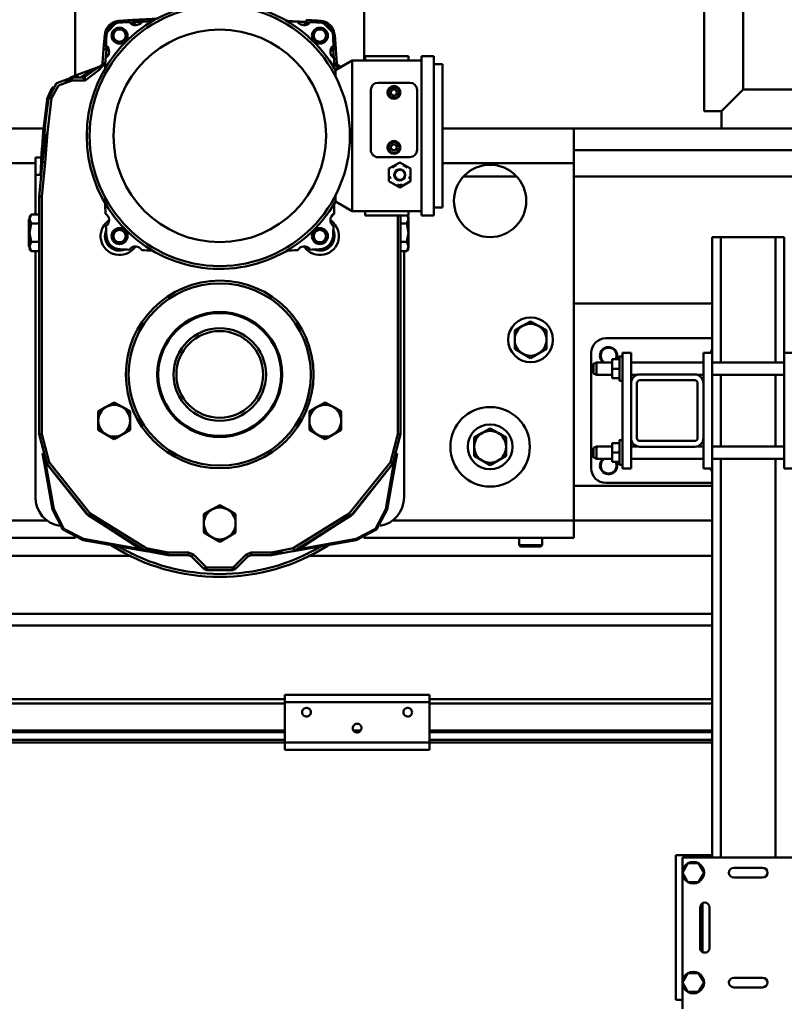
# Model space of a CAD drawing. Units: millimetres. Extents: x 0 to 29700, y 0 to 21000.
# Drawn here: x 7864 to 8392, y 16562 to 17243 of the extents above; entities that cross this region are included whole.
import ezdxf

# ---------------------------------------------------------------- set-up
doc = ezdxf.new("R2010")
doc.units = ezdxf.units.MM
doc.header["$MEASUREMENT"] = 0
doc.layers.add('(1) Shape lines', color=7, linetype='Continuous', lineweight=35)
doc.layers.add('(6) Dimensions', color=7, linetype='Continuous', lineweight=35)
doc.styles.add('Arial', font='ARIAL.TTF')
doc.dimstyles.new('Vertex Style', dxfattribs={"dimscale": 50, "dimtxt": 0.18, "dimasz": 3.6, "dimexe": 1.8, "dimexo": 0.0625, "dimgap": 1.7, "dimtad": 1, "dimdec": 1, "dimdsep": 46, "dimtxsty": 'Arial', "dimblk1": 'CLOSED', "dimblk2": 'CLOSED', "dimsah": 1, "dimcen": 0.09, "dimdle": 1.8, "dimclrd": 9, "dimclre": 9, "dimadec": 1, "dimazin": 2, "dimtfac": 0.65, "dimtdec": 4, "dimtmove": 0, "dimatfit": 3, "dimfxl": 0, "dimtolj": 1, "dimtzin": 0, "dimlwd": 25, "dimlwe": 25, "dimarcsym": 0})

# ---------------------------------------------------------------- blocks, each defined once
blk = doc.blocks.new('_Closed')
at = {"color": 0, "linetype": 'ByBlock', "lineweight": -2}
for p, q in [((-1, 0.166667), (0, 0)), ((-1, 0.166667), (-1, -0.166667)), ((0, 0), (-1, -0.166667)), ((0, 0), (-1, 0))]:
    blk.add_line(p, q, dxfattribs=at)
blk = doc.blocks.new('*D83')
at = {"layer": '(6) Dimensions', "color": 9, "lineweight": 25}
for p, q in [((8566.9, 17707.4), (1882.1, 17707.4)), ((1972.1, 15759.9), (1972.1, 17527.4)), ((2828.1, 15579.9), (1882.1, 15579.9))]:
    blk.add_line(p, q, dxfattribs=at)
at = {"layer": 'Defpoints', "color": 0}
for p in [(1972.1, 17707.4), (8716.9, 17707.4), (2978.1, 15579.9)]:
    blk.add_point(p, dxfattribs=at)
at = {"layer": '(6) Dimensions', "color": 9, "lineweight": 25, "xscale": 180, "yscale": 180, "zscale": 180}
for p, rotation in [((1972.1, 17707.4), 90), ((1972.1, 15579.9), 270)]:
    blk.add_blockref('_Closed', p, dxfattribs=dict(at, rotation=rotation))
at = {"layer": '(6) Dimensions', "color": 0, "lineweight": 35, "insert": (1806.2, 16643.65), "char_height": 175, "attachment_point": 5, "rotation": 90, "style": 'Arial'}
blk.add_mtext('\\A1;2128', dxfattribs=at)
blk = doc.blocks.new('MACRO_13_b16fb01b-0a62-4142-9ed4-e9e48ca7c2af')
at = {"layer": '(1) Shape lines', "color": 7, "linetype": 'Continuous', "lineweight": 50, "ltscale": 150}
for p, q in [((-8273.1, 7769.5), (-8273.1, 7249.5)), ((-8246.1, 7264.5), (-8246.1, 7754.5)), ((-8708.1, 7427.5), (-8708.1, 7274.22)), ((-8508.1, 7284.5), (-8508.1, 7427.5)), ((-8650.44, 7313.67), (-8668.15, 7312.82)), ((-8686.88, 7305.29), (-8686.29, 7306.59)), ((-8682.19, 7310.69), (-8680.89, 7311.28)), ((-8679.56, 7311.67), (-8678.18, 7311.87)), ((-8678.28, 7312.07), (-8678.28, 7312.07)), ((-8675.43, 7311.7), (-8675.43, 7311.7)), ((-8662.21, 7311.27), (-8668, 7310.93)), ((-8654.34, 7311.74), (-8655.06, 7311.7)), ((-8561.17, 7311.7), (-8562.27, 7311.76)), ((-8548.2, 7310.93), (-8553.99, 7311.27)), ((-8540.93, 7311.68), (-8542.74, 7311.07)), ((-8540.8, 7311.69), (-8540.8, 7311.69)), ((-8540.25, 7311.75), (-8540.25, 7311.75)), ((-8537.92, 7312.07), (-8537.92, 7312.07)), ((-8534.01, 7310.69), (-8535.29, 7311.27)), ((-8529.33, 7305.31), (-8529.91, 7306.59)), ((-8687.67, 7302.68), (-8687.67, 7302.68)), ((-8687.29, 7299.8), (-8687.29, 7299.8)), ((-8686.67, 7297.86), (-8687.28, 7299.67)), ((-8529.2, 7304.89), (-8529.2, 7304.89)), ((-8528.72, 7301.15), (-8528.7, 7301.8)), ((-8528.53, 7302.68), (-8528.53, 7302.68)), ((-8686.53, 7292.4), (-8686.95, 7286.55)), ((-8529.25, 7286.55), (-8529.67, 7292.4)), ((-8507.6, 7287.5), (-8477.6, 7287.5)), ((-8507.6, 7284.5), (-8507.6, 7287.5)), ((-8477.6, 7287.5), (-8477.6, 7284.5)), ((-8468.6, 7177.5), (-8468.6, 7287.5)), ((-8468.6, 7287.5), (-8460.1, 7287.5)), ((-8460.1, 7287.5), (-8460.1, 7177.5)), ((-8689.13, 7282.78), (-8689.2, 7282.41)), ((-8689.2, 7282.4), (-8689.13, 7282.78)), ((-8687.21, 7282.99), (-8687.24, 7282.66)), ((-8528.96, 7282.66), (-8528.99, 7282.99)), ((-8516.6, 7284.5), (-8528.1, 7277.93)), ((-8527, 7282.42), (-8527.07, 7282.78)), ((-8527.07, 7282.78), (-8527, 7282.42)), ((-8526.56, 7281.57), (-8526.54, 7281.56)), ((-8525.94, 7281.11), (-8525.93, 7281.11)), ((-8468.6, 7284.5), (-8516.6, 7284.5)), ((-8516.6, 7284.5), (-8516.6, 7180.5)), ((-8460.1, 7282), (-8454.1, 7282)), ((-8454.1, 7183), (-8454.1, 7282)), ((-8528.1, 7277.93), (-8528.1, 7273.73)), ((-8476.6, 7269.25), (-8498.6, 7269.25)), ((-8503.6, 7264.25), (-8503.6, 7222.75)), ((-8489.91, 7262.5), (-8488.75, 7264.5)), ((-8488.75, 7260.5), (-8489.91, 7262.5)), ((-8488.75, 7264.5), (-8486.45, 7264.5)), ((-8486.45, 7260.5), (-8488.75, 7260.5)), ((-8486.45, 7264.5), (-8485.29, 7262.5)), ((-8485.29, 7262.5), (-8486.45, 7260.5)), ((-8471.6, 7222.75), (-8471.6, 7264.25)), ((-8261.1, 7249.5), (-8246.1, 7264.5)), ((-8175.1, 7264.5), (-8246.1, 7264.5)), ((-8273.1, 7249.5), (-8261.1, 7249.5)), ((-8261.1, 7249.5), (-8261.1, 7237.5)), ((-8788.1, 7237.5), (-8729.95, 7237.5)), ((-8454.1, 7237.5), (-8363.1, 7237.5)), ((-8363.1, 7213.5), (-8363.1, 7237.5)), ((-7353.1, 7237.5), (-8363.1, 7237.5)), ((-8489.91, 7224.5), (-8488.75, 7226.5)), ((-8488.75, 7222.5), (-8489.91, 7224.5)), ((-8488.75, 7226.5), (-8486.45, 7226.5)), ((-8486.45, 7226.5), (-8485.29, 7224.5)), ((-8485.29, 7224.5), (-8486.45, 7222.5)), ((-8735.6, 7217.5), (-8735.6, 7205.5)), ((-8735.6, 7205.5), (-8735.6, 7217.5)), ((-8731.56, 7217.5), (-8735.6, 7217.5)), ((-8498.6, 7217.75), (-8476.6, 7217.75)), ((-8486.45, 7222.5), (-8488.75, 7222.5)), ((-7353.1, 7222.5), (-8363.1, 7222.5)), ((-8788.1, 7213.5), (-8735.6, 7213.5)), ((-8735.6, 7211.5), (-8735.6, 7205.5)), ((-8735.6, 7211.5), (-8735.6, 7205.5)), ((-8730.79, 7214.47), (-8730.79, 7214.49)), ((-8483.6, 7214.16), (-8491.1, 7209.83)), ((-8476.1, 7209.83), (-8483.6, 7214.16)), ((-8454.1, 7213.5), (-8363.1, 7213.5)), ((-8363.1, 6966.5), (-8363.1, 7213.5)), ((-8735.6, 7178.2), (-8735.6, 7205.5)), ((-8732.14, 7205.5), (-8735.6, 7205.5)), ((-8491.1, 7201.17), (-8491.1, 7209.83)), ((-8476.1, 7201.17), (-8476.1, 7209.83)), ((-8402.9, 7204.5), (-8439.3, 7204.5)), ((-7353.1, 7204.5), (-8363.1, 7204.5)), ((-8483.6, 7196.84), (-8491.1, 7201.17)), ((-8476.1, 7201.17), (-8483.6, 7196.84)), ((-8733.11, 7026.28), (-8733.11, 7190.5)), ((-8528.1, 7191.27), (-8528.1, 7187.07)), ((-8528.1, 7187.07), (-8516.6, 7180.5)), ((-8460.1, 7183), (-8454.1, 7183)), ((-8739.6, 7176.5), (-8738.62, 7178.2)), ((-8739.6, 7176.5), (-8739.6, 7175.03)), ((-8738.62, 7178.2), (-8733.11, 7178.2)), ((-8468.6, 7180.5), (-8516.6, 7180.5)), ((-8507.6, 7177.5), (-8507.6, 7180.5)), ((-8507.6, 7177.5), (-8477.6, 7177.5)), ((-8483.09, 7177.5), (-8483.09, 7026.28)), ((-8478.18, 7177.5), (-8477.6, 7176.5)), ((-8477.6, 7180.5), (-8477.6, 7177.5)), ((-8477.6, 7175.03), (-8477.6, 7176.5)), ((-8468.6, 7177.5), (-8460.1, 7177.5)), ((-8740.1, 7156), (-8740.1, 7175)), ((-8740.1, 7175), (-8739.6, 7175)), ((-8739.6, 7175.03), (-8739.6, 7165.5)), ((-8738.62, 7171.85), (-8733.11, 7171.85)), ((-8685.29, 7173.67), (-8684.64, 7174.16)), ((-8684.79, 7173.01), (-8685.29, 7173.67)), ((-8531.56, 7174.16), (-8530.91, 7173.67)), ((-8531.41, 7173.01), (-8530.91, 7173.67)), ((-8478.58, 7171.85), (-8483.09, 7171.85)), ((-8477.6, 7165.5), (-8477.6, 7175.03)), ((-8739.6, 7165.5), (-8739.6, 7155.97)), ((-8477.6, 7155.97), (-8477.6, 7165.5)), ((-8261.6, 7162.5), (-8267.6, 7162.5)), ((-8267.6, 7082.5), (-8267.6, 7162.5)), ((-8223.6, 7162.5), (-8261.6, 7162.5)), ((-8261.6, 7075.73), (-8261.6, 7162.5)), ((-8217.6, 7162.5), (-8223.6, 7162.5)), ((-8223.6, 7075.73), (-8223.6, 7162.5)), ((-8217.6, 7082.5), (-8217.6, 7162.5)), ((-8739.6, 7156), (-8740.1, 7156)), ((-8739.6, 7155.97), (-8739.6, 7154.5)), ((-8738.62, 7159.15), (-8733.11, 7159.15)), ((-8667.59, 7155.81), (-8666.93, 7155.31)), ((-8666.44, 7155.96), (-8666.93, 7155.31)), ((-8549.27, 7155.31), (-8549.76, 7155.96)), ((-8548.61, 7155.81), (-8549.27, 7155.31)), ((-8478.58, 7159.15), (-8483.09, 7159.15)), ((-8477.6, 7154.5), (-8477.6, 7155.97)), ((-8738.62, 7152.8), (-8739.6, 7154.5)), ((-8738.62, 7152.8), (-8733.11, 7152.8)), ((-8735.6, 6982.5), (-8735.6, 7152.8)), ((-8478.58, 7152.8), (-8483.09, 7152.8)), ((-8480.6, 6982.5), (-8480.6, 7152.8)), ((-8477.6, 7154.5), (-8478.58, 7152.8)), ((-8267.6, 7116.5), (-8363.1, 7116.5)), ((-8341.1, 7092.5), (-8267.6, 7092.5)), ((-8351.1, 7002.5), (-8351.1, 7082.5)), ((-8323.6, 7082.5), (-8329.6, 7082.5)), ((-8329.6, 7002.5), (-8329.6, 7082.5)), ((-8323.6, 7082.5), (-8323.6, 7061.5)), ((-8273.6, 7082.5), (-8267.6, 7082.5)), ((-8273.6, 7082.5), (-8273.6, 7061.5)), ((-8267.6, 7002.5), (-8267.6, 7082.5)), ((-8217.6, 7082.5), (-8211.6, 7082.5)), ((-8217.6, 7082.5), (-8217.6, 7002.5)), ((-8349.6, 7074.75), (-8347.6, 7075.75)), ((-8349.6, 7074.75), (-8347.6, 7075.75)), ((-8347.6, 7075.75), (-8336.6, 7075.75)), ((-8347.6, 7075.75), (-8336.6, 7075.75)), ((-8347.6, 7075.74), (-8347.6, 7075.73)), ((-8331.6, 7078), (-8336.6, 7078)), ((-8336.6, 7071.5), (-8336.6, 7078)), ((-8331.6, 7080), (-8329.6, 7080)), ((-8323.6, 7075.75), (-8273.6, 7075.75)), ((-8323.6, 7075.75), (-8273.6, 7075.75)), ((-8267.6, 7075.75), (-8217.6, 7075.75)), ((-8347.6, 7067.25), (-8349.6, 7068.25)), ((-8347.6, 7067.25), (-8349.6, 7068.25)), ((-8347.6, 7067.27), (-8347.6, 7067.27)), ((-8336.6, 7067.25), (-8347.6, 7067.25)), ((-8336.6, 7067.25), (-8347.6, 7067.25)), ((-8336.6, 7065), (-8336.6, 7071.5)), ((-8331.6, 7071.5), (-8336.6, 7071.5)), ((-8319.26, 7067.25), (-8323.6, 7067.25)), ((-8319.26, 7067.25), (-8323.6, 7067.25)), ((-8317.6, 7067.5), (-8279.6, 7067.5)), ((-8273.6, 7067.25), (-8277.94, 7067.25)), ((-8273.6, 7067.25), (-8277.94, 7067.25)), ((-8217.6, 7067.25), (-8267.6, 7067.25)), ((-8261.6, 7017.75), (-8261.6, 7067.27)), ((-8223.6, 7017.75), (-8223.6, 7067.27)), ((-8331.6, 7065), (-8336.6, 7065)), ((-8329.6, 7063), (-8331.6, 7063)), ((-8329.6, 7063), (-8331.6, 7063)), ((-8323.6, 7023.5), (-8323.6, 7061.5)), ((-8319.6, 7061.5), (-8319.6, 7023.5)), ((-8279.6, 7063.5), (-8317.6, 7063.5)), ((-8277.6, 7023.5), (-8277.6, 7061.5)), ((-8273.6, 7061.5), (-8273.6, 7023.5)), ((-8336.6, 7013.5), (-8336.6, 7020)), ((-8331.6, 7020), (-8336.6, 7020)), ((-8331.6, 7022), (-8329.6, 7022)), ((-8323.6, 7023.5), (-8323.6, 7002.5)), ((-8317.6, 7021.5), (-8279.6, 7021.5)), ((-8273.6, 7023.5), (-8273.6, 7002.5)), ((-8349.6, 7016.75), (-8347.6, 7017.75)), ((-8349.6, 7016.75), (-8347.6, 7017.75)), ((-8347.6, 7017.75), (-8336.6, 7017.75)), ((-8347.6, 7017.75), (-8336.6, 7017.75)), ((-8331.6, 7013.5), (-8336.6, 7013.5)), ((-8336.6, 7007), (-8336.6, 7013.5)), ((-8323.6, 7017.75), (-8319.26, 7017.75)), ((-8323.6, 7017.75), (-8319.26, 7017.75)), ((-8279.6, 7017.5), (-8317.6, 7017.5)), ((-8277.94, 7017.75), (-8273.6, 7017.75)), ((-8277.94, 7017.75), (-8273.6, 7017.75)), ((-8267.6, 7017.75), (-8217.6, 7017.75)), ((-8347.6, 7009.25), (-8349.6, 7010.25)), ((-8347.6, 7009.25), (-8349.6, 7010.25)), ((-8336.6, 7009.25), (-8347.6, 7009.25)), ((-8336.6, 7009.25), (-8347.6, 7009.25)), ((-8331.6, 7007), (-8336.6, 7007)), ((-8273.6, 7009.25), (-8323.6, 7009.25)), ((-8273.6, 7009.25), (-8323.6, 7009.25)), ((-8217.6, 7009.25), (-8267.6, 7009.25)), ((-8261.6, 6733.5), (-8261.6, 7009.25)), ((-8223.6, 6733.5), (-8223.6, 7009.25)), ((-8329.6, 7005), (-8331.6, 7005)), ((-8329.6, 7005), (-8331.6, 7005)), ((-8323.6, 7002.5), (-8329.6, 7002.5)), ((-8273.6, 7002.5), (-8267.6, 7002.5)), ((-8267.6, 6733.5), (-8267.6, 7002.5)), ((-8217.6, 7002.5), (-8211.6, 7002.5)), ((-8267.6, 6992.5), (-8341.1, 6992.5)), ((-8363.1, 6990.5), (-8267.6, 6990.5)), ((-8723.87, 6974.23), (-8723.76, 6974.25)), ((-8492.33, 6974.23), (-8492.44, 6974.25)), ((-8788.1, 6966.5), (-8727.54, 6966.5)), ((-8488.66, 6966.5), (-8363.1, 6966.5)), ((-8363.1, 6966.5), (-8363.1, 6954.5)), ((-8363.1, 6966.5), (-8267.6, 6966.5)), ((-8788.1, 6954.5), (-8707.84, 6954.5)), ((-8702.53, 6952.89), (-8702.51, 6953)), ((-8513.67, 6952.89), (-8513.69, 6953)), ((-8508.36, 6954.5), (-8363.1, 6954.5)), ((-8401.1, 6949.5), (-8401.1, 6954.5)), ((-8385.1, 6954.5), (-8385.1, 6949.5)), ((-8401.1, 6949.5), (-8385.1, 6949.5)), ((-8400.1, 6948.5), (-8401.1, 6949.5)), ((-8400.1, 6948.5), (-8386.1, 6948.5)), ((-8385.1, 6949.5), (-8386.1, 6948.5)), ((-10000, 6942), (-8669.22, 6942)), ((-8629.73, 6942.49), (-8643.89, 6942.49)), ((-8619.1, 6933.1), (-8627.61, 6941.61)), ((-8588.59, 6941.61), (-8597.1, 6933.1)), ((-8572.31, 6942.49), (-8586.47, 6942.49)), ((-8546.98, 6942), (-8267.6, 6942)), ((-8599.23, 6932.22), (-8616.97, 6932.22)), ((-8267.6, 6902), (-10000, 6902)), ((-9549.45, 6894), (-8267.6, 6894)), ((-8563.1, 6843), (-9543.1, 6843)), ((-8563.1, 6846), (-8563.1, 6841)), ((-8563.1, 6846), (-8463.1, 6846)), ((-8463.1, 6841), (-8463.1, 6846)), ((-8267.6, 6843), (-8463.1, 6843)), ((-8563.1, 6840), (-9543.1, 6840)), ((-8563.1, 6841), (-8563.1, 6813)), ((-8563.1, 6841), (-8463.1, 6841)), ((-8550.82, 6835.28), (-8550.46, 6835.86)), ((-8550.46, 6835.86), (-8550.01, 6836.31)), ((-8550.01, 6836.31), (-8549.5, 6836.65)), ((-8549.5, 6836.65), (-8549.01, 6836.85)), ((-8549.01, 6836.85), (-8548.38, 6836.98)), ((-8548.38, 6836.98), (-8547.76, 6836.97)), ((-8547.76, 6836.97), (-8547.15, 6836.83)), ((-8547.15, 6836.83), (-8546.62, 6836.6)), ((-8546.62, 6836.6), (-8546.08, 6836.2)), ((-8546.08, 6836.2), (-8545.65, 6835.7)), ((-8545.65, 6835.7), (-8545.33, 6835.13)), ((-8480.81, 6835.28), (-8480.45, 6835.86)), ((-8480.45, 6835.86), (-8480, 6836.31)), ((-8480, 6836.31), (-8479.49, 6836.65)), ((-8479.49, 6836.65), (-8479, 6836.85)), ((-8479, 6836.85), (-8478.37, 6836.98)), ((-8478.37, 6836.98), (-8477.75, 6836.97)), ((-8477.75, 6836.97), (-8477.14, 6836.83)), ((-8477.14, 6836.83), (-8476.61, 6836.6)), ((-8476.61, 6836.6), (-8476.07, 6836.2)), ((-8476.07, 6836.2), (-8475.64, 6835.7)), ((-8475.64, 6835.7), (-8475.32, 6835.13)), ((-8463.1, 6813), (-8463.1, 6841)), ((-8267.6, 6840), (-8463.1, 6840)), ((-8551.11, 6833.94), (-8551.05, 6834.57)), ((-8551.02, 6833.27), (-8551.11, 6833.94)), ((-8551.05, 6834.57), (-8550.82, 6835.28)), ((-8550.79, 6832.65), (-8551.02, 6833.27)), ((-8550.49, 6832.17), (-8550.79, 6832.65)), ((-8550.06, 6831.71), (-8550.49, 6832.17)), ((-8549.39, 6831.28), (-8550.06, 6831.71)), ((-8548.98, 6831.12), (-8549.39, 6831.28)), ((-8548.57, 6831.03), (-8548.98, 6831.12)), ((-8548.12, 6830.99), (-8548.57, 6831.03)), ((-8547.74, 6831.02), (-8548.12, 6830.99)), ((-8547.29, 6831.11), (-8547.74, 6831.02)), ((-8546.88, 6831.25), (-8547.29, 6831.11)), ((-8546.44, 6831.5), (-8546.88, 6831.25)), ((-8546.02, 6831.84), (-8546.44, 6831.5)), ((-8545.67, 6832.25), (-8546.02, 6831.84)), ((-8545.31, 6832.9), (-8545.67, 6832.25)), ((-8545.33, 6835.13), (-8545.16, 6834.53)), ((-8545.21, 6833.21), (-8545.31, 6832.9)), ((-8545.14, 6833.56), (-8545.21, 6833.21)), ((-8545.16, 6834.53), (-8545.11, 6834.01)), ((-8545.11, 6834.01), (-8545.14, 6833.56)), ((-8481.1, 6833.94), (-8481.04, 6834.57)), ((-8481.01, 6833.27), (-8481.1, 6833.94)), ((-8481.04, 6834.57), (-8480.81, 6835.28)), ((-8480.78, 6832.65), (-8481.01, 6833.27)), ((-8480.48, 6832.17), (-8480.78, 6832.65)), ((-8480.05, 6831.71), (-8480.48, 6832.17)), ((-8479.38, 6831.28), (-8480.05, 6831.71)), ((-8478.97, 6831.12), (-8479.38, 6831.28)), ((-8478.56, 6831.03), (-8478.97, 6831.12)), ((-8478.11, 6830.99), (-8478.56, 6831.03)), ((-8477.73, 6831.02), (-8478.11, 6830.99)), ((-8477.28, 6831.11), (-8477.73, 6831.02)), ((-8476.87, 6831.25), (-8477.28, 6831.11)), ((-8476.43, 6831.5), (-8476.87, 6831.25)), ((-8476.01, 6831.84), (-8476.43, 6831.5)), ((-8475.66, 6832.25), (-8476.01, 6831.84)), ((-8475.3, 6832.9), (-8475.66, 6832.25)), ((-8475.32, 6835.13), (-8475.15, 6834.53)), ((-8475.2, 6833.21), (-8475.3, 6832.9)), ((-8475.13, 6833.56), (-8475.2, 6833.21)), ((-8475.15, 6834.53), (-8475.1, 6834.01)), ((-8475.1, 6834.01), (-8475.13, 6833.56)), ((-8516.09, 6822.94), (-8516.03, 6823.57)), ((-8516, 6822.27), (-8516.09, 6822.94)), ((-8516.03, 6823.57), (-8515.8, 6824.28)), ((-8515.77, 6821.65), (-8516, 6822.27)), ((-8515.8, 6824.28), (-8515.44, 6824.86)), ((-8515.44, 6824.86), (-8514.99, 6825.31)), ((-8514.99, 6825.31), (-8514.48, 6825.65)), ((-8514.48, 6825.65), (-8513.99, 6825.85)), ((-8513.99, 6825.85), (-8513.36, 6825.98)), ((-8513.36, 6825.98), (-8512.74, 6825.97)), ((-8512.74, 6825.97), (-8512.13, 6825.83)), ((-8512.13, 6825.83), (-8511.6, 6825.6)), ((-8511.6, 6825.6), (-8511.06, 6825.2)), ((-8511.06, 6825.2), (-8510.63, 6824.7)), ((-8510.63, 6824.7), (-8510.31, 6824.13)), ((-8510.31, 6824.13), (-8510.14, 6823.53)), ((-8510.19, 6822.21), (-8510.29, 6821.9)), ((-8510.12, 6822.56), (-8510.19, 6822.21)), ((-8510.14, 6823.53), (-8510.09, 6823.01)), ((-8510.09, 6823.01), (-8510.12, 6822.56)), ((-8563.1, 6821.25), (-9543.1, 6821.25)), ((-8563.1, 6820.22), (-9543.1, 6820.22)), ((-8515.47, 6821.17), (-8515.77, 6821.65)), ((-8510.65, 6821.25), (-8515.52, 6821.25)), ((-8515.04, 6820.71), (-8515.47, 6821.17)), ((-8514.37, 6820.28), (-8515.04, 6820.71)), ((-8513.96, 6820.12), (-8514.37, 6820.28)), ((-8511.94, 6820.22), (-8514.23, 6820.22)), ((-8513.55, 6820.03), (-8513.96, 6820.12)), ((-8513.1, 6819.99), (-8513.55, 6820.03)), ((-8512.72, 6820.02), (-8513.1, 6819.99)), ((-8512.27, 6820.11), (-8512.72, 6820.02)), ((-8511.86, 6820.25), (-8512.27, 6820.11)), ((-8511.42, 6820.5), (-8511.86, 6820.25)), ((-8511, 6820.84), (-8511.42, 6820.5)), ((-8510.65, 6821.25), (-8511, 6820.84)), ((-8510.29, 6821.9), (-8510.65, 6821.25)), ((-8267.6, 6821.25), (-8463.1, 6821.25)), ((-8267.6, 6820.22), (-8463.1, 6820.22)), ((-8563.1, 6814.97), (-9543.1, 6814.97)), ((-8563.1, 6813), (-9543.1, 6813)), ((-8563.1, 6813), (-8563.1, 6808)), ((-8563.1, 6813), (-8463.1, 6813)), ((-8267.6, 6814.97), (-8463.1, 6814.97)), ((-8463.1, 6808), (-8463.1, 6813)), ((-8267.6, 6813), (-8463.1, 6813)), ((-8563.1, 6808), (-8463.1, 6808)), ((-8292.6, 6635), (-8292.6, 6735)), ((-8274.1, 6735), (-8292.6, 6735)), ((-8268.1, 6735), (-8274.1, 6735)), ((-8274.1, 6735), (-8274.1, 6733.5)), ((-8267.65, 6735), (-8268.1, 6735)), ((-8268.1, 6733.5), (-8268.1, 6735)), ((-8288.11, 6723), (-8284.35, 6729.5)), ((-8288.1, 6733.5), (-8288.1, 6723.01)), ((-8197.1, 6733.5), (-8288.1, 6733.5)), ((-8284.35, 6729.5), (-8276.85, 6729.5)), ((-8276.85, 6729.5), (-8273.09, 6723)), ((-8284.35, 6716.5), (-8288.11, 6723)), ((-8288.1, 6722.99), (-8288.1, 6647.01)), ((-8273.09, 6723), (-8276.85, 6716.5)), ((-8252.6, 6726.3), (-8232.6, 6726.3)), ((-8276.85, 6716.5), (-8284.35, 6716.5)), ((-8232.6, 6719.7), (-8252.6, 6719.7)), ((-8274.1, 6701.89), (-8274.1, 6668.11)), ((-8275.9, 6671), (-8275.9, 6699)), ((-8269.3, 6699), (-8269.3, 6671)), ((-8288.11, 6647), (-8284.35, 6653.5)), ((-8284.35, 6653.5), (-8276.85, 6653.5)), ((-8276.85, 6653.5), (-8273.09, 6647)), ((-8284.35, 6640.5), (-8288.11, 6647)), ((-8288.1, 6646.99), (-8288.1, 6628.96)), ((-8273.09, 6647), (-8276.85, 6640.5)), ((-8252.6, 6650.3), (-8232.6, 6650.3)), ((-8276.85, 6640.5), (-8284.35, 6640.5)), ((-8232.6, 6643.7), (-8252.6, 6643.7)), ((-8288.1, 6635), (-8292.6, 6635))]:
    blk.add_line(p, q, dxfattribs=at)
at = {"layer": '(1) Shape lines', "color": 7, "linetype": 'Continuous', "lineweight": 50, "ltscale": 50}
for p, q in [((-8668.03, 7311.28), (-8653.91, 7311.95)), ((-8562.6, 7311.97), (-8548.18, 7311.28)), ((-8687.82, 7300.09), (-8687.66, 7302.67)), ((-8687.5, 7301.86), (-8687.5, 7301.84)), ((-8687.29, 7299.8), (-8687.29, 7299.79)), ((-8695.39, 7278.92), (-8692.17, 7279.98)), ((-8690.75, 7280.12), (-8690.93, 7279.69)), ((-8690.68, 7280.28), (-8690.74, 7280.13)), ((-8690.27, 7281.11), (-8690.27, 7281.11)), ((-8689.83, 7281.39), (-8689.65, 7281.57)), ((-8689.11, 7282.78), (-8689.22, 7282.31)), ((-8689.21, 7282.38), (-8689.13, 7282.78)), ((-8527, 7282.43), (-8527.07, 7282.78)), ((-8526.55, 7281.57), (-8526.37, 7281.39)), ((-8526.35, 7281.37), (-8525.92, 7281.1)), ((-8525.82, 7280.92), (-8525.9, 7281.07)), ((-8710.28, 7271.15), (-8715.26, 7269.88)), ((-8730.79, 7214.47), (-8730.7, 7215.2)), ((-8564.61, 6945.14), (-8572.31, 6943.65))]:
    blk.add_line(p, q, dxfattribs=at)
at = {"layer": '(1) Shape lines', "color": 7, "linetype": 'Continuous', "lineweight": 50, "ltscale": 150}
for points in [[(-8678.28, 7312.07), (-8668.15, 7312.82)], [(-8668, 7310.93), (-8668.15, 7312.82)], [(-8548.05, 7312.82), (-8548.2, 7310.93)], [(-8548.05, 7312.82), (-8537.92, 7312.07)], [(-8687.67, 7302.68), (-8678.28, 7312.07)], [(-8687.6, 7302.65), (-8678.25, 7312)], [(-8685.51, 7307.83), (-8684.54, 7308.94), (-8683.43, 7309.91)], [(-8678.25, 7312), (-8678.28, 7312.07)], [(-8678.25, 7312), (-8668, 7310.93)], [(-8675.42, 7311.7), (-8675.3, 7311.69), (-8673.89, 7311.28)], [(-8666.93, 7309.69), (-8668, 7310.93)], [(-8667.59, 7309.19), (-8666.93, 7309.69)], [(-8666.93, 7309.69), (-8666.44, 7309.04)], [(-8549.76, 7309.04), (-8549.27, 7309.69)], [(-8549.27, 7309.69), (-8548.2, 7310.93)], [(-8549.27, 7309.69), (-8548.61, 7309.19)], [(-8548.2, 7310.93), (-8537.95, 7312)], [(-8537.92, 7312.07), (-8537.95, 7312)], [(-8537.95, 7312), (-8528.6, 7302.65)], [(-8537.92, 7312.07), (-8528.53, 7302.68)], [(-8530.7, 7307.83), (-8531.66, 7308.95), (-8532.77, 7309.91)], [(-8688.42, 7292.55), (-8687.67, 7302.68)], [(-8687.67, 7302.68), (-8687.6, 7302.65)], [(-8686.53, 7292.4), (-8687.6, 7302.65)], [(-8687.5, 7301.8), (-8687.5, 7301.86), (-8687.5, 7301.88)], [(-8528.6, 7302.65), (-8529.67, 7292.4)], [(-8529.32, 7298.29), (-8528.91, 7299.7), (-8528.9, 7299.82)], [(-8528.6, 7302.65), (-8528.53, 7302.68)], [(-8528.53, 7302.68), (-8527.78, 7292.55)], [(-8688.42, 7292.55), (-8689.13, 7282.78)], [(-8686.53, 7292.4), (-8688.42, 7292.55)], [(-8685.29, 7291.33), (-8686.53, 7292.4)], [(-8684.79, 7291.99), (-8685.29, 7291.33)], [(-8530.91, 7291.33), (-8531.41, 7291.99)], [(-8529.67, 7292.4), (-8530.91, 7291.33)], [(-8529.67, 7292.4), (-8527.78, 7292.55)], [(-8527.07, 7282.78), (-8527.78, 7292.55)], [(-8685.29, 7291.33), (-8684.64, 7290.84)], [(-8530.91, 7291.33), (-8531.56, 7290.84)], [(-8692.09, 7280.09), (-8706.8, 7274.77)], [(-8695.05, 7278.29), (-8704.51, 7272.79)], [(-8690.27, 7281.11), (-8701.47, 7273.34)], [(-8691.57, 7278.2), (-8701.2, 7270.78)], [(-8687.24, 7282.66), (-8691.57, 7278.2)], [(-8689.22, 7282.31), (-8689.24, 7282.25), (-8689.45, 7281.83), (-8689.49, 7281.77), (-8689.65, 7281.57), (-8689.83, 7281.38), (-8689.94, 7281.29), (-8690.05, 7281.2), (-8690.09, 7281.16), (-8690.22, 7281.01), (-8690.33, 7280.86), (-8690.39, 7280.76), (-8690.51, 7280.52), (-8690.55, 7280.45), (-8690.71, 7280.11), (-8690.89, 7279.73), (-8690.94, 7279.62), (-8691.12, 7279.21), (-8691.23, 7278.97), (-8691.3, 7278.79), (-8691.57, 7278.2)], [(-8691.57, 7278.2), (-8690.27, 7281.11)], [(-8690.27, 7281.11), (-8690.04, 7281.23), (-8689.83, 7281.39), (-8689.77, 7281.45)], [(-8690.26, 7281.11), (-8690.27, 7281.11)], [(-8689.66, 7281.56), (-8689.64, 7281.58), (-8689.56, 7281.68)], [(-8689.13, 7282.78), (-8687.24, 7282.66)], [(-8689.13, 7282.78), (-8689.13, 7282.78)], [(-8527.07, 7282.78), (-8528.96, 7282.66)], [(-8526.16, 7279.04), (-8528.96, 7282.66)], [(-8527.07, 7282.78), (-8527.07, 7282.78)], [(-8525.24, 7279.57), (-8525.26, 7279.62), (-8525.31, 7279.73), (-8525.49, 7280.11), (-8525.65, 7280.44), (-8525.69, 7280.52), (-8525.81, 7280.76), (-8525.87, 7280.86), (-8525.98, 7281.01), (-8526.11, 7281.16), (-8526.15, 7281.2), (-8526.25, 7281.28), (-8526.35, 7281.37), (-8526.37, 7281.38), (-8526.55, 7281.57), (-8526.71, 7281.77), (-8526.75, 7281.83), (-8526.96, 7282.25), (-8526.98, 7282.31)], [(-8526.43, 7281.45), (-8526.37, 7281.39), (-8526.31, 7281.34)], [(-8525.93, 7281.11), (-8525.93, 7281.11)], [(-8525.93, 7281.11), (-8525.22, 7279.58)], [(-8525.93, 7281.11), (-8524.2, 7280.24)], [(-8726.38, 7258.87), (-8720.92, 7268.82), (-8710.28, 7272.78)], [(-8711.78, 7272.72), (-8706.8, 7274.77)], [(-8710.28, 7272.78), (-8710.28, 7270.78)], [(-8710.28, 7272.78), (-8702.86, 7272.78)], [(-8706.01, 7272.78), (-8706.8, 7274.77)], [(-8701.47, 7273.34), (-8702.86, 7272.78)], [(-8701.2, 7270.78), (-8702.86, 7272.78)], [(-8702.86, 7272.77), (-8702.86, 7272.78)], [(-8701.2, 7270.78), (-8701.47, 7273.34)], [(-8727.61, 7257.61), (-8724.57, 7264.93)], [(-8727.54, 7257.56), (-8723.53, 7266.07)], [(-8724.57, 7264.93), (-8723.29, 7266.43)], [(-8724.4, 7258.58), (-8719.61, 7267.3), (-8710.28, 7270.78)], [(-8710.28, 7270.78), (-8701.2, 7270.78)], [(-8724.4, 7258.58), (-8727.28, 7234.81)], [(-8726.38, 7258.87), (-8724.4, 7258.58)], [(-8730.21, 7235.19), (-8727.54, 7257.56)], [(-8727.61, 7257.61), (-8727.54, 7257.56)], [(-8726.57, 7257.42), (-8727.54, 7257.56)], [(-8732.03, 7205.99), (-8730.21, 7235.19)], [(-8730.75, 7214.74), (-8730.73, 7214.94), (-8730.7, 7215.2), (-8730.63, 7215.78), (-8730.57, 7216.25), (-8730.48, 7216.95), (-8730.47, 7217.07), (-8730.31, 7218.23), (-8730.13, 7219.5), (-8730.1, 7219.73), (-8729.73, 7222.15), (-8729.33, 7224.59), (-8729.32, 7224.62), (-8728.85, 7227.23), (-8728.49, 7229.11), (-8728.35, 7229.81), (-8727.87, 7232.13), (-8727.28, 7234.81)], [(-8729.09, 7236.86), (-8730.74, 7214.9)], [(-8730.21, 7235.19), (-8729.22, 7235.09)], [(-8729.34, 7224.6), (-8728.88, 7227.16), (-8728.38, 7229.71), (-8727.85, 7232.27), (-8727.28, 7234.81)], [(-8728.92, 7214.12), (-8727.28, 7234.81)], [(-8732.18, 7205.16), (-8731.21, 7224.14)], [(-8730.75, 7214.79), (-8730.75, 7214.79), (-8730.75, 7214.84), (-8730.74, 7214.89), (-8730.71, 7215.14), (-8730.65, 7215.72), (-8730.5, 7216.95), (-8730.15, 7219.48), (-8729.8, 7221.69)], [(-8730.79, 7214.47), (-8733.11, 7190.5)], [(-8728.92, 7214.12), (-8731.21, 7190.5)], [(-8730.81, 7214.35), (-8730.74, 7214.87)], [(-8730.79, 7214.47), (-8730.79, 7214.47)], [(-8730.79, 7214.47), (-8728.92, 7214.12)], [(-8731.21, 7190.5), (-8733.11, 7190.5)], [(-8733.11, 7026.28), (-8733.11, 7190.5)], [(-8731.21, 7026.28), (-8731.21, 7190.5)], [(-8738.62, 7178.2), (-8739.6, 7175.03)], [(-8484.99, 7026.28), (-8484.99, 7177.5)], [(-8483.09, 7026.28), (-8483.09, 7177.5)], [(-8477.6, 7175.03), (-8478.22, 7177.52)], [(-8739.6, 7175.03), (-8738.62, 7171.85)], [(-8738.62, 7171.85), (-8739.6, 7165.5)], [(-8478.58, 7171.85), (-8477.6, 7175.03)], [(-8477.6, 7165.5), (-8478.58, 7171.85)], [(-8739.6, 7165.5), (-8738.62, 7159.15)], [(-8478.58, 7159.15), (-8477.6, 7165.5)], [(-8738.62, 7159.15), (-8739.6, 7155.97)], [(-8739.6, 7155.97), (-8738.62, 7152.8)], [(-8477.6, 7155.97), (-8478.58, 7159.15)], [(-8478.58, 7152.8), (-8477.6, 7155.97)], [(-8398.6, 7101.03), (-8393.1, 7104.2)], [(-8393.1, 7104.2), (-8387.6, 7101.03)], [(-8404.1, 7097.85), (-8398.6, 7101.03)], [(-8404.1, 7091.5), (-8404.1, 7097.85)], [(-8387.6, 7101.03), (-8382.1, 7097.85)], [(-8382.1, 7097.85), (-8382.1, 7091.5)], [(-8404.1, 7085.15), (-8404.1, 7091.5)], [(-8382.1, 7091.5), (-8382.1, 7085.15)], [(-8398.6, 7081.97), (-8404.1, 7085.15)], [(-8393.1, 7078.8), (-8398.6, 7081.97)], [(-8387.6, 7081.97), (-8393.1, 7078.8)], [(-8382.1, 7085.15), (-8387.6, 7081.97)], [(-8349.6, 7074.74), (-8349.6, 7074.75), (-8349.6, 7068.26)], [(-8347.6, 7067.27), (-8347.6, 7075.75), (-8347.6, 7075.73)], [(-8331.6, 7063), (-8331.6, 7063), (-8331.6, 7080), (-8331.6, 7079.49)], [(-8331.6, 7079.49), (-8331.6, 7080), (-8331.6, 7079.49)], [(-8331.6, 7063), (-8331.6, 7063), (-8331.6, 7063)], [(-8686.6, 7045.03), (-8681.1, 7048.2)], [(-8681.1, 7048.2), (-8675.6, 7045.03)], [(-8540.6, 7045.03), (-8535.1, 7048.2)], [(-8535.1, 7048.2), (-8529.6, 7045.03)], [(-8692.1, 7041.85), (-8686.6, 7045.03)], [(-8692.1, 7035.5), (-8692.1, 7041.85)], [(-8675.6, 7045.03), (-8670.1, 7041.85)], [(-8670.1, 7041.85), (-8670.1, 7035.5)], [(-8546.1, 7041.85), (-8540.6, 7045.03)], [(-8546.1, 7035.5), (-8546.1, 7041.85)], [(-8529.6, 7045.03), (-8524.1, 7041.85)], [(-8524.1, 7041.85), (-8524.1, 7035.5)], [(-8692.1, 7029.15), (-8692.1, 7035.5)], [(-8670.1, 7035.5), (-8670.1, 7029.15)], [(-8546.1, 7029.15), (-8546.1, 7035.5)], [(-8524.1, 7035.5), (-8524.1, 7029.15)], [(-8733.11, 7026.28), (-8731.21, 7026.28)], [(-8727.8, 7005.85), (-8733.11, 7026.28)], [(-8726.14, 7006.77), (-8731.21, 7026.28)], [(-8686.6, 7025.97), (-8692.1, 7029.15)], [(-8670.1, 7029.15), (-8675.6, 7025.97)], [(-8540.6, 7025.97), (-8546.1, 7029.15)], [(-8524.1, 7029.15), (-8529.6, 7025.97)], [(-8484.99, 7026.28), (-8490.06, 7006.77)], [(-8483.09, 7026.28), (-8488.4, 7005.85)], [(-8483.09, 7026.28), (-8484.99, 7026.28)], [(-8432.1, 7023.85), (-8426.6, 7027.03)], [(-8426.6, 7027.03), (-8421.1, 7030.2)], [(-8421.1, 7030.2), (-8415.6, 7027.03)], [(-8415.6, 7027.03), (-8410.1, 7023.85)], [(-8681.1, 7022.8), (-8686.6, 7025.97)], [(-8675.6, 7025.97), (-8681.1, 7022.8)], [(-8535.1, 7022.8), (-8540.6, 7025.97)], [(-8529.6, 7025.97), (-8535.1, 7022.8)], [(-8432.1, 7017.5), (-8432.1, 7023.85)], [(-8410.1, 7023.85), (-8410.1, 7017.5)], [(-8331.6, 7005), (-8331.6, 7005), (-8331.6, 7022), (-8331.6, 7020.01)], [(-8331.6, 7020.01), (-8331.6, 7022), (-8331.6, 7020.01)], [(-8723.87, 6974.23), (-8730.73, 7013.15)], [(-8485.47, 7013.15), (-8492.33, 6974.23)], [(-8432.1, 7011.15), (-8432.1, 7017.5)], [(-8410.1, 7017.5), (-8410.1, 7011.15)], [(-8349.6, 7016.75), (-8349.6, 7010.25), (-8349.6, 7010.25)], [(-8347.6, 7009.25), (-8347.6, 7009.25), (-8347.6, 7017.75)], [(-8729.63, 7007.53), (-8730.52, 7012.63)], [(-8728.84, 7007.67), (-8729.75, 7010.7)], [(-8728.84, 7007.67), (-8729.63, 7007.53)], [(-8729.63, 7007.53), (-8723.76, 6974.25)], [(-8728.07, 7006.2), (-8728.84, 7007.67)], [(-8728.84, 7007.67), (-8722.97, 6974.39)], [(-8727.97, 7006.25), (-8728.07, 7006.2)], [(-8662.78, 6946.81), (-8700.34, 6971.1), (-8728.07, 7006.2)], [(-8727.8, 7005.85), (-8726.14, 7006.77)], [(-8659, 6947.35), (-8697.64, 6971.32), (-8726.14, 7006.77)], [(-8490.06, 7006.77), (-8518.54, 6971.33), (-8557.2, 6947.35)], [(-8488.13, 7006.2), (-8515.86, 6971.1), (-8553.42, 6946.81)], [(-8493.23, 6974.39), (-8487.36, 7007.67)], [(-8492.44, 6974.25), (-8486.57, 7007.53)], [(-8490.06, 7006.77), (-8488.4, 7005.85)], [(-8488.23, 7006.25), (-8488.13, 7006.2)], [(-8488.13, 7006.2), (-8487.36, 7007.67)], [(-8486.45, 7010.7), (-8487.36, 7007.67)], [(-8487.36, 7007.67), (-8486.57, 7007.53)], [(-8485.68, 7012.63), (-8486.57, 7007.53)], [(-8426.6, 7007.97), (-8432.1, 7011.15)], [(-8421.1, 7004.8), (-8426.6, 7007.97)], [(-8415.6, 7007.97), (-8421.1, 7004.8)], [(-8410.1, 7011.15), (-8415.6, 7007.97)], [(-8659.72, 6945.59), (-8698.9, 6969.9), (-8727.8, 7005.85)], [(-8488.4, 7005.85), (-8517.3, 6969.9), (-8556.48, 6945.59)], [(-8331.6, 7005), (-8331.6, 7005), (-8331.6, 7005)], [(-8702.53, 6952.89), (-8716.56, 6960.2), (-8723.87, 6974.23)], [(-8723.76, 6974.25), (-8722.97, 6974.39)], [(-8702.51, 6953), (-8716.49, 6960.28), (-8723.76, 6974.25)], [(-8702.37, 6953.79), (-8715.92, 6960.84), (-8722.97, 6974.39)], [(-8619.1, 6970.85), (-8613.6, 6974.03)], [(-8613.6, 6974.03), (-8608.1, 6977.2)], [(-8608.1, 6977.2), (-8602.6, 6974.03)], [(-8602.6, 6974.03), (-8597.1, 6970.85)], [(-8493.23, 6974.39), (-8500.28, 6960.84), (-8513.83, 6953.79)], [(-8492.44, 6974.25), (-8499.71, 6960.28), (-8513.69, 6953)], [(-8492.33, 6974.23), (-8499.64, 6960.2), (-8513.67, 6952.89)], [(-8492.44, 6974.25), (-8493.23, 6974.39)], [(-8619.1, 6964.5), (-8619.1, 6970.85)], [(-8597.1, 6970.85), (-8597.1, 6964.5)], [(-8619.1, 6958.15), (-8619.1, 6964.5)], [(-8597.1, 6964.5), (-8597.1, 6958.15)], [(-8657.74, 6945), (-8702.53, 6952.89)], [(-8702.37, 6953.79), (-8702.51, 6953)], [(-8702.51, 6953), (-8662.92, 6946.02)], [(-8702.37, 6953.79), (-8662.78, 6946.81)], [(-8613.6, 6954.97), (-8619.1, 6958.15)], [(-8608.1, 6951.8), (-8613.6, 6954.97)], [(-8602.6, 6954.97), (-8608.1, 6951.8)], [(-8597.1, 6958.15), (-8602.6, 6954.97)], [(-8513.67, 6952.89), (-8558.46, 6945)], [(-8553.42, 6946.81), (-8513.83, 6953.79)], [(-8553.28, 6946.02), (-8513.69, 6953)], [(-8513.83, 6953.79), (-8513.69, 6953)], [(-8662.78, 6946.81), (-8662.92, 6946.02)], [(-8662.92, 6946.02), (-8659.27, 6945.38)], [(-8662.78, 6946.81), (-8661.73, 6946.5)], [(-8659, 6947.35), (-8659.72, 6945.59)], [(-8643.89, 6942.49), (-8659.72, 6945.59)], [(-8659.29, 6945.46), (-8659.27, 6945.38)], [(-8658.68, 6945.28), (-8659.27, 6945.38)], [(-8643.89, 6944.39), (-8659, 6947.35)], [(-8557.2, 6947.35), (-8572.31, 6944.39)], [(-8556.48, 6945.59), (-8572.31, 6942.49)], [(-8556.93, 6945.38), (-8557.52, 6945.28)], [(-8556.48, 6945.59), (-8557.2, 6947.35)], [(-8553.28, 6946.02), (-8556.93, 6945.38)], [(-8556.93, 6945.38), (-8556.91, 6945.46)], [(-8553.42, 6946.81), (-8554.47, 6946.5)], [(-8553.42, 6946.81), (-8553.28, 6946.02)], [(-8643.89, 6944.39), (-8629.73, 6944.39)], [(-8643.89, 6942.49), (-8643.89, 6944.39)], [(-8643.89, 6942.49), (-8629.73, 6942.49)], [(-8629.73, 6944.39), (-8629.73, 6942.49)], [(-8629.73, 6944.39), (-8626.27, 6942.96)], [(-8629.73, 6942.49), (-8627.61, 6941.61)], [(-8627.61, 6941.61), (-8626.27, 6942.96)], [(-8627.61, 6941.61), (-8619.09, 6933.1)], [(-8626.27, 6942.96), (-8617.75, 6934.44)], [(-8598.45, 6934.44), (-8589.93, 6942.96)], [(-8597.11, 6933.1), (-8588.59, 6941.61)], [(-8586.47, 6944.39), (-8589.93, 6942.96)], [(-8588.59, 6941.61), (-8589.93, 6942.96)], [(-8586.47, 6942.49), (-8588.59, 6941.61)], [(-8572.31, 6944.39), (-8586.47, 6944.39)], [(-8586.47, 6944.39), (-8586.47, 6942.49)], [(-8572.31, 6942.49), (-8586.47, 6942.49)], [(-8572.31, 6942.49), (-8572.31, 6944.39)], [(-8617.75, 6934.44), (-8619.09, 6933.1)], [(-8619.09, 6933.1), (-8616.97, 6932.22)], [(-8617.75, 6934.44), (-8616.97, 6934.12)], [(-8616.97, 6934.12), (-8599.23, 6934.12)], [(-8616.97, 6932.22), (-8616.97, 6934.12)], [(-8616.97, 6932.22), (-8599.23, 6932.22)], [(-8599.23, 6934.12), (-8598.45, 6934.44)], [(-8599.23, 6934.12), (-8599.23, 6932.22)], [(-8599.23, 6932.22), (-8597.11, 6933.1)], [(-8598.45, 6934.44), (-8597.11, 6933.1)]]:
    blk.add_lwpolyline(points, dxfattribs=at)
at = {"layer": '(1) Shape lines', "color": 7, "linetype": 'Continuous', "lineweight": 50, "ltscale": 50}
for points in [[(-8542.9, 7312.36), (-8540.52, 7312.22), (-8537.93, 7312.06)], [(-8687.34, 7303.97), (-8686.88, 7305.29), (-8686.39, 7306.67)], [(-8536.63, 7311.74), (-8535.29, 7311.27), (-8533.93, 7310.79)], [(-8690.3, 7281.07), (-8690.38, 7280.92), (-8690.42, 7280.83)], [(-8526.98, 7282.31), (-8527.09, 7282.78), (-8526.96, 7282.25)], [(-8730.15, 7219.48), (-8729.73, 7222.15), (-8729.34, 7224.6)], [(-8643.89, 6943.65), (-8651.59, 6945.14), (-8659.27, 6946.68)]]:
    blk.add_lwpolyline(points, dxfattribs=at)
at = {"layer": '(1) Shape lines', "color": 7, "linetype": 'Continuous', "lineweight": 50, "ltscale": 150}
for centre, radius in [((-8608.1, 7232.5), 90), ((-8677.4, 7301.8), 5.5), ((-8677.4, 7301.8), 4.25), ((-8608.1, 7232.5), 73.5), ((-8538.8, 7301.8), 5.5), ((-8538.8, 7301.8), 4.25), ((-8487.6, 7262.5), 4.5), ((-8487.6, 7262.5), 4.25), ((-8487.6, 7262.5), 3.75), ((-8487.6, 7224.5), 4.5), ((-8487.6, 7224.5), 4.25), ((-8487.6, 7224.5), 3.75), ((-8421.1, 7187.5), 25), ((-8483.6, 7205.5), 3.85), ((-8483.6, 7205.5), 3.5), ((-8677.4, 7163.2), 5.5), ((-8677.4, 7163.2), 4.25), ((-8677.4, 7163.2), 4.23), ((-8538.8, 7163.2), 5.5), ((-8538.8, 7163.2), 4.25), ((-8538.8, 7163.2), 4.24), ((-8608.1, 7067.5), 64.88), ((-8608.1, 7067.5), 63), ((-8608.1, 7067.5), 43.23), ((-8608.1, 7067.5), 42.5), ((-8393.1, 7091.5), 15.5), ((-8608.1, 7067.5), 32), ((-8608.1, 7067.5), 30), ((-8421.1, 7017.5), 27.5), ((-8421.1, 7017.5), 15.5)]:
    blk.add_circle(centre, radius, dxfattribs=at)
for centre, radius, start, end in [((-8608.1, 7232.5), 92, 29.59185, 330.40815), ((-8677.4, 7301.8), 10.1, 67.17495, 202.82505), ((-8676.53, 7300.93), 10, 92.63222, 177.36778), ((-8608.1, 5812.5), 1500, 92.38395, 92.63222), ((-8666.35, 7314), 5, 214.03116, 330.41214), ((-8608.1, 5812.5), 1500, 91.76855, 92.05935), ((-8608.1, 5812.5), 1500, 87.94065, 88.24643), ((-8549.85, 7314), 5, 209.58786, 325.96884), ((-8608.1, 5812.5), 1500, 87.36778, 87.61605), ((-8538.8, 7301.8), 10.1, 337.17495, 112.82505), ((-8539.67, 7300.93), 10, 2.63222, 87.36778), ((-7188.1, 7232.5), 1500, 177.36778, 177.61605), ((-10028.1, 7232.5), 1500, 2.38395, 2.63222), ((-8689.6, 7290.75), 5, 299.58786, 55.96884), ((-8526.6, 7290.75), 5, 124.03116, 240.41214), ((-7188.1, 7232.5), 1500, 177.94065, 178.24712), ((-10028.1, 7232.5), 1500, 1.77835, 2.05935), ((-8498.6, 7264.25), 5, 90, 180), ((-8476.6, 7264.25), 5, 0, 90), ((-8498.6, 7222.75), 5, 180, 270), ((-8476.6, 7222.75), 5, 270, 0), ((-8483.6, 7205.5), 7, 110, 136.66667), ((-8483.6, 7205.5), 7, 43.33333, 70), ((-8483.6, 7205.5), 7, 190, 203.33333), ((-8483.6, 7205.5), 7, 336.66667, 350), ((-8483.6, 7205.5), 7, 256.66667, 283.33333), ((-7188.1, 7232.5), 1500, 181.75288, 182.05935), ((-10028.1, 7232.5), 1500, 357.94065, 358.22165), ((-8689.6, 7174.25), 5, 304.03116, 60.41214), ((-8526.6, 7174.25), 5, 119.58786, 235.96884), ((-8677.4, 7163.2), 13.11, 127.01644, 322.98356), ((-7188.1, 7232.5), 1500, 182.38395, 182.63222), ((-8538.8, 7163.2), 13.11, 217.01644, 52.98356), ((-10028.1, 7232.5), 1500, 357.36778, 357.61605), ((-8677.4, 7163.2), 10.1, 157.17495, 292.82505), ((-8677.4, 7163.2), 10.11, 169.09349, 180), ((-8676.53, 7164.07), 10, 182.63222, 267.36778), ((-8538.8, 7163.2), 10.1, 247.17495, 22.82505), ((-8539.67, 7164.07), 10, 272.63222, 357.36778), ((-8538.8, 7163.2), 10.11, 0, 10.90651), ((-8677.4, 7163.2), 10.11, 211.25589, 222.35294), ((-8677.4, 7163.2), 10.11, 211.22414, 211.22425), ((-8666.35, 7151), 5, 29.58786, 145.96884), ((-8549.85, 7151), 5, 34.03116, 150.41214), ((-8538.8, 7163.2), 10.11, 317.64706, 328.77586), ((-8677.4, 7163.2), 10.11, 254.11765, 264.70588), ((-8608.1, 8652.5), 1500, 267.36778, 267.61605), ((-8608.1, 8652.5), 1500, 267.94065, 268.23145), ((-8608.1, 8652.5), 1500, 271.75357, 272.05935), ((-8608.1, 8652.5), 1500, 272.38395, 272.63222), ((-8538.8, 7163.2), 10.11, 275.29412, 285.88235), ((-8393.1, 7091.5), 11, 60, 120), ((-8393.1, 7091.5), 11, 120, 180), ((-8393.1, 7091.5), 11, 0, 60), ((-8393.1, 7091.5), 11, 180, 240), ((-8393.1, 7091.5), 11, 300, 0), ((-8341.1, 7082.5), 10, 90, 180), ((-8393.1, 7091.5), 11, 240, 300), ((-8339.1, 7080.5), 6, 335.15656, 233.28146), ((-8339.1, 7080.5), 5.5, 332.5721, 241.68897), ((-8263.1, 7080.5), 6, 138.93628, 160.40084), ((-8263.1, 7080.5), 5.5, 146.53271, 158.59533), ((-8317.6, 7061.5), 6, 90, 180), ((-8279.6, 7061.5), 6, 0, 90), ((-8317.6, 7061.5), 2, 90, 180), ((-8279.6, 7061.5), 2, 0, 90), ((-8681.1, 7035.5), 11, 120, 180), ((-8681.1, 7035.5), 11, 60, 120), ((-8681.1, 7035.5), 11, 0, 60), ((-8535.1, 7035.5), 11, 120, 180), ((-8535.1, 7035.5), 11, 60, 120), ((-8535.1, 7035.5), 11, 0, 60), ((-8681.1, 7035.5), 11, 180, 240), ((-8681.1, 7035.5), 11, 300, 0), ((-8535.1, 7035.5), 11, 180, 240), ((-8535.1, 7035.5), 11, 300, 0), ((-8421.1, 7017.5), 11, 120, 180), ((-8421.1, 7017.5), 11, 60, 120), ((-8421.1, 7017.5), 11, 0, 60), ((-8681.1, 7035.5), 11, 240, 300), ((-8535.1, 7035.5), 11, 240, 300), ((-8317.6, 7023.5), 6, 180, 270), ((-8317.6, 7023.5), 2, 180, 270), ((-8279.6, 7023.5), 6, 270, 0), ((-8279.6, 7023.5), 2, 270, 0), ((-8421.1, 7017.5), 11, 180, 240), ((-8421.1, 7017.5), 11, 300, 0), ((-8421.1, 7017.5), 11, 240, 300), ((-8339.1, 7004.5), 6, 126.97029, 24.82921), ((-8339.1, 7004.5), 5.5, 118.6463, 27.4279), ((-8341.1, 7002.5), 10, 180, 270), ((-8263.1, 7004.5), 6, 199.56121, 220.96085), ((-8263.1, 7004.5), 5.5, 201.40467, 213.46729), ((-8715.6, 6982.5), 20, 180, 260.13757), ((-8500.6, 6982.5), 20, 279.86243, 0), ((-8608.1, 6964.5), 11, 120, 180), ((-8608.1, 6964.5), 11, 60, 120), ((-8608.1, 6964.5), 11, 0, 60), ((-8608.1, 6964.5), 11, 180, 240), ((-8608.1, 6964.5), 11, 300, 0), ((-8608.1, 6964.5), 11, 240, 300), ((-8608.1, 7067.5), 140, 237.65776, 302.34224), ((-8608.1, 7067.5), 138, 239.55978, 300.44022), ((-8280.6, 6723), 7.5, 120.07357, 179.92643), ((-8280.6, 6723), 7.5, 60.07357, 119.92643), ((-8280.6, 6723), 7.5, 0.07357, 59.92643), ((-8280.6, 6723), 7.5, 180.07357, 239.92643), ((-8280.6, 6723), 7.5, 300.07357, 359.92643), ((-8252.6, 6723), 3.3, 90, 270), ((-8232.6, 6723), 3.3, 270, 90), ((-8280.6, 6723), 7.5, 240.07357, 299.92643), ((-8272.6, 6699), 3.3, 0, 180), ((-8272.6, 6671), 3.3, 180, 0), ((-8280.6, 6647), 7.5, 120.07357, 179.92643), ((-8280.6, 6647), 7.5, 60.07357, 119.92643), ((-8280.6, 6647), 7.5, 0.07357, 59.92643), ((-8280.6, 6647), 7.5, 180.07357, 239.92643), ((-8280.6, 6647), 7.5, 300.07357, 359.92643), ((-8252.6, 6647), 3.3, 90, 270), ((-8232.6, 6647), 3.3, 270, 90), ((-8280.6, 6647), 7.5, 240.07357, 299.92643)]:
    blk.add_arc(centre, radius, start, end, dxfattribs=at)
blk.add_ellipse((-8261.1, 7190.5), major_axis=(0, -470.28), ratio=1, start_param=4.566497, end_param=4.660697, dxfattribs=at)

msp = doc.modelspace()

# ---------------------------------------------------------------- block references
at = {"color": 7, "linetype": 'ByBlock', "rotation": 360}
msp.add_blockref('MACRO_13_b16fb01b-0a62-4142-9ed4-e9e48ca7c2af', (16610, 9929.9), dxfattribs=at)

# ---------------------------------------------------------------- dimensions: what is measured, and where the dimension line sits
at = {"layer": '(6) Dimensions', "color": 7, "lineweight": 35}
dim = msp.add_linear_dim(base=(1972.1, 17707.4), p1=(2978.1, 15579.9), p2=(8716.9, 17707.4), angle=90, dimstyle='Vertex Style', override={"dimtxt": 3.5, "dimexo": 3, "dimgap": 1.53125, "dimdec": 0, "dimlfac": 1.000235, "dimtxsty": 'Arial', "dimcen": 0}, dxfattribs=at)
dim.commit()
dim.dimension.update_dxf_attribs({"geometry": '*D83', "text_midpoint": (1972.1, 16643.65), "dimtype": 160})

doc.saveas('drawing.dxf')
